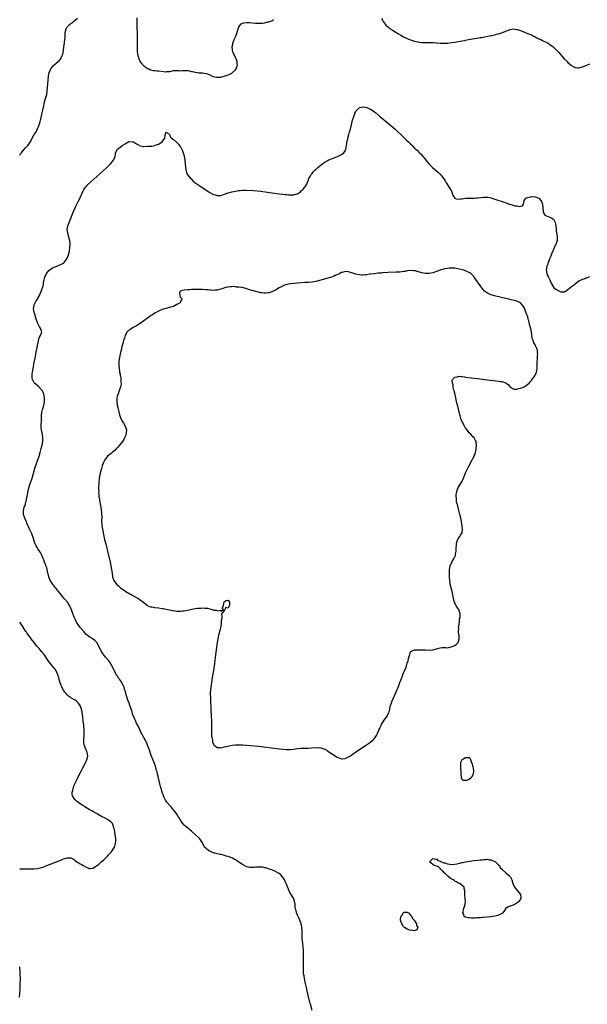
# Model space of a CAD drawing. Units: inches. Extents: x 2628000 to 2631000, y 1494000 to 1497000.
# Drawn here: x 2628463 to 2628774, y 1494541 to 1495080 of the extents above; entities that cross this region are included whole.
import ezdxf

# ---------------------------------------------------------------- set-up
doc = ezdxf.new("R2010")
doc.units = ezdxf.units.IN
doc.header["$MEASUREMENT"] = 0
doc.layers.add('LD26281494_10ft', color=254, linetype='Continuous')

msp = doc.modelspace()

# ---------------------------------------------------------------- linework, layer by layer
at = {"layer": 'LD26281494_10ft'}
for points, elevation in [([(2628463, 1495005.74), (2628463.49, 1495006.51), (2628463.91, 1495007), (2628465, 1495008.37), (2628466.19, 1495009.81), (2628467, 1495010.57), (2628467.2, 1495010.8), (2628467.41, 1495011), (2628468.98, 1495013.02), (2628469.9, 1495015), (2628470.96, 1495017), (2628471.76, 1495018.24), (2628473, 1495020.68), (2628473.14, 1495021), (2628473.65, 1495022.35), (2628473.85, 1495023), (2628474.16, 1495024.16), (2628474.41, 1495025), (2628474.53, 1495025.47), (2628475.33, 1495029), (2628475.63, 1495030.37), (2628475.96, 1495031.96), (2628476.19, 1495033), (2628476.37, 1495033.63), (2628476.66, 1495035), (2628477, 1495036.22), (2628477.81, 1495039), (2628478.1, 1495041), (2628478.16, 1495043), (2628478.34, 1495045), (2628478.57, 1495046.57), (2628478.6, 1495047), (2628478.82, 1495048.82), (2628478.85, 1495049.15), (2628479.22, 1495051), (2628480.11, 1495053), (2628481, 1495054.16), (2628481.41, 1495054.59), (2628481.78, 1495055), (2628483, 1495056.08), (2628484.09, 1495057), (2628484.57, 1495057.43), (2628485.48, 1495058.52), (2628485.76, 1495059), (2628486.29, 1495060.29), (2628486.62, 1495061), (2628486.99, 1495063), (2628487.23, 1495065), (2628487.55, 1495067), (2628487.59, 1495067.59), (2628487.79, 1495069), (2628487.86, 1495070.14), (2628487.82, 1495071), (2628487.83, 1495071.83), (2628487.88, 1495073), (2628488.39, 1495075), (2628489, 1495075.94), (2628489.95, 1495077), (2628490.55, 1495077.45), (2628491, 1495077.84), (2628491.72, 1495078.28), (2628492.51, 1495079), (2628494.68, 1495080.68)], 7990), ([(2628527.13, 1495081), (2628527.02, 1495079), (2628527.02, 1495077), (2628527.11, 1495075.11), (2628527.26, 1495073), (2628527.35, 1495071.35), (2628527.3, 1495070.7), (2628527.32, 1495069), (2628527.29, 1495067.29), (2628527.24, 1495066.76), (2628527.23, 1495065), (2628527.33, 1495063.33), (2628527.32, 1495063), (2628527.33, 1495062.67), (2628527.54, 1495061), (2628527.81, 1495059.81), (2628527.96, 1495059), (2628528.96, 1495056.95), (2628529, 1495056.91), (2628529.79, 1495055.79), (2628531, 1495054.66), (2628532.05, 1495053.95), (2628533, 1495053.26), (2628533.17, 1495053.17), (2628533.61, 1495053), (2628534.56, 1495052.56), (2628536.21, 1495052.21), (2628537, 1495052.11), (2628538.01, 1495052.01), (2628539, 1495051.93), (2628541.64, 1495051.64), (2628543, 1495051.47), (2628543.52, 1495051.52), (2628545, 1495051.64), (2628545.82, 1495051.82), (2628547, 1495052.1), (2628548.1, 1495052.1), (2628549, 1495052.17), (2628550.07, 1495052.07), (2628551, 1495052.02), (2628552.06, 1495052.06), (2628553, 1495052.06), (2628555, 1495052.05), (2628555.86, 1495051.86), (2628557, 1495051.66), (2628557.54, 1495051.54), (2628559, 1495051.16), (2628559.15, 1495051.15), (2628561, 1495050.83), (2628561.18, 1495050.82), (2628563, 1495050.8), (2628565, 1495050.55), (2628565.76, 1495050.24), (2628567, 1495049.67), (2628568.41, 1495049), (2628568.8, 1495048.8), (2628570.45, 1495048.45), (2628571, 1495048.4), (2628573, 1495048.55), (2628574.96, 1495049.04), (2628576.46, 1495049.54), (2628577, 1495049.78), (2628577.92, 1495050.08), (2628579, 1495050.74), (2628579.2, 1495050.8), (2628579.45, 1495051), (2628581, 1495052.53), (2628581.41, 1495053), (2628581.59, 1495053.59), (2628582.09, 1495055), (2628582.05, 1495056.05), (2628581.93, 1495057), (2628581.19, 1495058.81), (2628581.1, 1495059.1), (2628581, 1495059.29), (2628580.48, 1495060.48), (2628580.15, 1495061), (2628579.67, 1495062.33), (2628579.47, 1495063), (2628579.44, 1495063.44), (2628579.27, 1495065), (2628579.56, 1495066.44), (2628579.63, 1495067), (2628579.93, 1495067.93), (2628580.39, 1495069), (2628580.61, 1495069.39), (2628581, 1495070.49), (2628581.23, 1495071), (2628582.03, 1495073), (2628582.23, 1495073.77), (2628583, 1495076), (2628583.55, 1495077), (2628584.27, 1495077.73), (2628585.7, 1495078.3), (2628587, 1495078.43), (2628587.55, 1495078.46), (2628589, 1495078.34), (2628590.17, 1495078.17), (2628591.94, 1495078.06), (2628593, 1495077.96), (2628595, 1495078), (2628595.9, 1495078.1), (2628597, 1495078.28), (2628598.69, 1495078.69), (2628599.21, 1495078.79), (2628599.89, 1495079), (2628601, 1495079.39), (2628601.95, 1495079.95)], 7990), ([(2628661, 1495080.58), (2628661.59, 1495079.59), (2628661.93, 1495079), (2628663, 1495077.48), (2628663.41, 1495077), (2628665, 1495075.58), (2628665.32, 1495075.32), (2628665.75, 1495075), (2628667, 1495074.17), (2628670.19, 1495072.19), (2628671.46, 1495071.46), (2628673, 1495070.63), (2628675, 1495069.7), (2628676.92, 1495068.92), (2628678.39, 1495068.39), (2628679, 1495068.23), (2628679.93, 1495067.93), (2628681, 1495067.74), (2628681.6, 1495067.6), (2628683, 1495067.5), (2628683.44, 1495067.44), (2628685, 1495067.44), (2628685.42, 1495067.42), (2628687, 1495067.48), (2628689.4, 1495067.4), (2628691, 1495067.2), (2628691.21, 1495067.21), (2628693, 1495067.01), (2628695, 1495067), (2628697.13, 1495067.13), (2628699.38, 1495067.38), (2628701, 1495067.63), (2628703, 1495067.96), (2628704.19, 1495068.19), (2628705, 1495068.31), (2628706.63, 1495068.63), (2628707, 1495068.68), (2628708.59, 1495069), (2628713, 1495069.78), (2628714.05, 1495069.95), (2628715, 1495070.13), (2628715.76, 1495070.24), (2628721, 1495071.27), (2628721.36, 1495071.36), (2628723, 1495071.69), (2628723.97, 1495071.97), (2628725, 1495072.2), (2628726.79, 1495072.79), (2628727, 1495072.84), (2628728.55, 1495073.45), (2628729, 1495073.66), (2628729.97, 1495074.03), (2628731, 1495074.44), (2628731.45, 1495074.55), (2628733, 1495074.86), (2628733.14, 1495074.86), (2628735, 1495074.65), (2628735.44, 1495074.56), (2628737, 1495074.01), (2628738.48, 1495073.52), (2628739.64, 1495073), (2628740.54, 1495072.54), (2628741, 1495072.46), (2628741.94, 1495071.94), (2628743, 1495071.57), (2628744.11, 1495071), (2628745, 1495070.52), (2628745.99, 1495070.01), (2628747, 1495069.47), (2628748.07, 1495069), (2628749, 1495068.53), (2628750.08, 1495068.08), (2628751, 1495067.6), (2628751.43, 1495067.43), (2628752.16, 1495067), (2628753, 1495066.41), (2628754.91, 1495065), (2628756.04, 1495064.04), (2628757.99, 1495061.99), (2628759, 1495060.77), (2628759.86, 1495059.86), (2628761, 1495058.46), (2628762.49, 1495057), (2628763, 1495056.43), (2628763.84, 1495055.84), (2628765, 1495054.78), (2628766.19, 1495054.19), (2628767, 1495053.73), (2628768.42, 1495053.58), (2628769, 1495053.54), (2628771, 1495054.06), (2628773.38, 1495055), (2628775, 1495055.76)], 7990), ([(2628623, 1494537.48), (2628622.03, 1494541), (2628621.83, 1494541.83), (2628621.51, 1494543), (2628621.42, 1494543.42), (2628621, 1494544.99), (2628620.29, 1494548.29), (2628619.87, 1494550.13), (2628619.28, 1494553), (2628618.89, 1494555), (2628618.63, 1494556.63), (2628618.49, 1494557), (2628618.37, 1494557.63), (2628618.24, 1494559), (2628618.25, 1494560.25), (2628618.23, 1494561), (2628618.37, 1494565), (2628618.37, 1494567), (2628618.3, 1494569.7), (2628618.23, 1494571), (2628618.13, 1494572.13), (2628618.08, 1494573), (2628617.96, 1494574.04), (2628617.72, 1494575.72), (2628617.58, 1494577), (2628617.51, 1494579), (2628617.53, 1494581), (2628617.41, 1494583), (2628617.34, 1494583.34), (2628616.98, 1494585), (2628616.24, 1494587), (2628615.9, 1494587.9), (2628615.33, 1494589), (2628615, 1494589.81), (2628614.67, 1494590.67), (2628614.49, 1494591), (2628614.27, 1494592.27), (2628613.97, 1494593), (2628613.76, 1494594.24), (2628613.79, 1494595.79), (2628613.45, 1494597.45), (2628612.76, 1494599), (2628612.12, 1494600.12), (2628611.48, 1494601), (2628611, 1494601.8), (2628610.42, 1494603), (2628608.78, 1494607), (2628608.23, 1494608.23), (2628607.85, 1494609), (2628607, 1494610.49), (2628606.59, 1494611), (2628605.83, 1494611.83), (2628605, 1494612.57), (2628604.3, 1494613), (2628603, 1494613.67), (2628601, 1494614.5), (2628599.68, 1494615), (2628597.6, 1494615.6), (2628597, 1494615.7), (2628595.96, 1494615.96), (2628594.11, 1494616.11), (2628593, 1494616.07), (2628591.99, 1494615.99), (2628591, 1494615.86), (2628589, 1494615.8), (2628588.05, 1494616.05), (2628587, 1494616.34), (2628586.56, 1494616.56), (2628585, 1494617.48), (2628583, 1494618.85), (2628581.64, 1494619.64), (2628581, 1494620.11), (2628580.38, 1494620.38), (2628579.37, 1494621), (2628579, 1494621.18), (2628577, 1494621.83), (2628575.9, 1494622.1), (2628575, 1494622.35), (2628574.51, 1494622.51), (2628573, 1494622.9), (2628572.71, 1494623), (2628571, 1494623.38), (2628569.72, 1494623.72), (2628569, 1494623.95), (2628568.19, 1494624.19), (2628567, 1494624.74), (2628566.8, 1494624.8), (2628566.49, 1494625), (2628565, 1494626.19), (2628564.19, 1494627), (2628563.78, 1494627.78), (2628563.18, 1494629), (2628563, 1494629.42), (2628561.91, 1494631), (2628561.52, 1494631.52), (2628561, 1494632.08), (2628559, 1494633.96), (2628557.36, 1494635.36), (2628557, 1494635.7), (2628556.26, 1494636.26), (2628555, 1494637.31), (2628553.02, 1494639.02), (2628552.07, 1494640.07), (2628551.47, 1494641), (2628551, 1494641.67), (2628550.25, 1494643), (2628549.77, 1494643.77), (2628549.05, 1494645), (2628547.61, 1494647), (2628547.29, 1494647.29), (2628547, 1494647.67), (2628546.36, 1494648.36), (2628545.87, 1494649), (2628545, 1494649.94), (2628543.59, 1494651.59), (2628542.79, 1494652.79), (2628542.12, 1494654.12), (2628541.72, 1494655), (2628541.54, 1494655.54), (2628540.96, 1494657.04), (2628540.36, 1494659), (2628540.11, 1494660.11), (2628539.82, 1494661), (2628539.47, 1494662.53), (2628538.95, 1494665), (2628538.47, 1494667), (2628538.17, 1494668.17), (2628537.94, 1494669), (2628537.26, 1494671.26), (2628536.73, 1494672.73), (2628535, 1494677.23), (2628534.03, 1494680.03), (2628533, 1494682.87), (2628532.4, 1494684.4), (2628532.09, 1494685), (2628531, 1494686.97), (2628530.23, 1494688.23), (2628529.56, 1494689.56), (2628527.96, 1494693), (2628527, 1494694.83), (2628526.33, 1494696.33), (2628526, 1494697), (2628525.15, 1494699), (2628525, 1494699.42), (2628524.28, 1494701.72), (2628523.9, 1494703), (2628523.66, 1494703.66), (2628523.15, 1494705), (2628523, 1494705.36), (2628522.41, 1494707), (2628522.01, 1494708.01), (2628521.14, 1494711), (2628520.7, 1494712.7), (2628520.61, 1494713), (2628520.37, 1494713.63), (2628519.94, 1494715), (2628519.68, 1494715.68), (2628518.97, 1494716.97), (2628518.17, 1494718.17), (2628517.6, 1494719), (2628517.34, 1494719.34), (2628516.52, 1494720.52), (2628516.23, 1494721), (2628515.11, 1494723), (2628514.16, 1494725), (2628513.05, 1494727.05), (2628512.25, 1494728.25), (2628511.7, 1494729), (2628510.03, 1494731), (2628509.53, 1494731.53), (2628508.66, 1494732.66), (2628508.44, 1494733), (2628507.63, 1494734.37), (2628507.14, 1494735.14), (2628506.49, 1494736.49), (2628506.29, 1494737), (2628505.16, 1494739), (2628505.1, 1494739.1), (2628504.1, 1494740.1), (2628502.85, 1494741), (2628501.69, 1494741.69), (2628501, 1494742.13), (2628499.94, 1494743), (2628499.45, 1494743.45), (2628498.47, 1494744.47), (2628498.02, 1494745), (2628496.32, 1494747), (2628495.74, 1494747.74), (2628494.92, 1494748.92), (2628494.16, 1494750.16), (2628493.5, 1494751.5), (2628492.89, 1494752.89), (2628491.75, 1494755.75), (2628491.27, 1494757), (2628491, 1494757.65), (2628490.36, 1494759), (2628489.87, 1494759.87), (2628489.15, 1494761), (2628487.53, 1494763), (2628486.32, 1494764.32), (2628485.82, 1494765), (2628485.43, 1494765.43), (2628484.2, 1494767), (2628483.66, 1494767.66), (2628483, 1494768.55), (2628482.79, 1494768.79), (2628482.66, 1494769), (2628481, 1494771.12), (2628480.2, 1494772.2), (2628479.76, 1494773), (2628478.87, 1494775), (2628478.54, 1494776.54), (2628478.39, 1494777), (2628478.17, 1494777.83), (2628478.02, 1494779), (2628477.84, 1494779.84), (2628477.4, 1494781), (2628477.31, 1494781.31), (2628477, 1494782.11), (2628476.63, 1494783), (2628476.21, 1494784.21), (2628475.87, 1494785), (2628475, 1494787.11), (2628474.32, 1494788.32), (2628473.83, 1494789), (2628473, 1494790.28), (2628472.49, 1494791), (2628471.94, 1494791.94), (2628471.47, 1494793), (2628471, 1494794.5), (2628470.44, 1494796.44), (2628469.92, 1494797.92), (2628469.43, 1494799), (2628469.31, 1494799.31), (2628469, 1494799.98), (2628468.65, 1494800.65), (2628468.46, 1494801), (2628467.98, 1494802.02), (2628467.53, 1494803), (2628467, 1494804.28), (2628466.66, 1494805), (2628465.8, 1494807), (2628465.59, 1494807.59), (2628465.15, 1494809), (2628465.03, 1494811.03), (2628465.5, 1494813), (2628465.93, 1494814.07), (2628466.14, 1494815), (2628466.5, 1494816.5), (2628466.66, 1494817), (2628466.72, 1494817.28), (2628467.06, 1494818.94), (2628467.81, 1494823), (2628468.34, 1494825), (2628468.53, 1494825.47), (2628469.78, 1494829), (2628470.38, 1494831), (2628470.92, 1494833), (2628471.51, 1494835), (2628472.18, 1494837), (2628472.92, 1494839), (2628473.6, 1494841), (2628474.16, 1494843), (2628474.74, 1494845.26), (2628475.22, 1494847), (2628475.64, 1494849), (2628475.72, 1494850.28), (2628475.74, 1494851), (2628475.45, 1494853), (2628475.02, 1494855), (2628474.84, 1494856.84), (2628474.81, 1494857), (2628474.81, 1494857.19), (2628475.02, 1494861), (2628475.01, 1494863.01), (2628475.17, 1494865), (2628475.54, 1494866.46), (2628475.66, 1494867), (2628476.22, 1494869), (2628476.33, 1494869.67), (2628476.53, 1494871), (2628476.54, 1494873), (2628476.24, 1494875), (2628475.88, 1494875.88), (2628475.33, 1494877), (2628475, 1494877.4), (2628473.49, 1494879), (2628472.13, 1494880.13), (2628471.13, 1494881), (2628471, 1494881.17), (2628469.95, 1494883), (2628469.81, 1494883.81), (2628469.79, 1494885), (2628469.86, 1494885.86), (2628470.02, 1494887), (2628470.37, 1494889), (2628471, 1494892.24), (2628471.43, 1494894.57), (2628471.65, 1494895.65), (2628471.9, 1494897), (2628472.04, 1494897.96), (2628472.58, 1494900.58), (2628472.68, 1494901.32), (2628473, 1494902.65), (2628473.07, 1494903), (2628473.57, 1494905), (2628473.92, 1494906.08), (2628474.47, 1494907), (2628475, 1494908.54), (2628475.13, 1494909), (2628475, 1494909.4), (2628474.43, 1494911), (2628473.79, 1494911.79), (2628473, 1494913.63), (2628472.37, 1494915), (2628472.03, 1494916.03), (2628471.21, 1494918.79), (2628471.17, 1494919), (2628471.17, 1494919.17), (2628470.79, 1494920.79), (2628470.71, 1494921), (2628470.63, 1494921.37), (2628470.71, 1494923), (2628471, 1494923.86), (2628471.44, 1494925), (2628471.94, 1494926.06), (2628472.67, 1494927), (2628473, 1494927.47), (2628473.82, 1494929), (2628475, 1494931.63), (2628475.84, 1494934.16), (2628475.97, 1494935), (2628476.11, 1494936.11), (2628476.31, 1494937), (2628476.42, 1494937.58), (2628476.75, 1494939), (2628477.59, 1494941), (2628479.16, 1494942.84), (2628479.44, 1494943), (2628481, 1494944.09), (2628482.84, 1494944.84), (2628483, 1494944.92), (2628483.28, 1494945), (2628485, 1494945.7), (2628485.97, 1494946.03), (2628487, 1494946.71), (2628487.19, 1494946.81), (2628487.38, 1494947), (2628488.77, 1494949), (2628489.66, 1494951), (2628489.96, 1494951.96), (2628490.23, 1494953), (2628490.3, 1494953.7), (2628490.5, 1494955), (2628490.54, 1494957), (2628490.39, 1494959), (2628490.16, 1494960.16), (2628489.97, 1494961), (2628489.38, 1494963), (2628489.07, 1494965), (2628489.33, 1494967), (2628490.02, 1494969), (2628492.49, 1494975), (2628493.83, 1494978.17), (2628494.23, 1494979), (2628495, 1494980.47), (2628495.9, 1494982.1), (2628496.35, 1494983), (2628497.68, 1494986.32), (2628498.07, 1494987), (2628499, 1494988.28), (2628499.67, 1494989), (2628500.34, 1494989.66), (2628508.49, 1494997), (2628510.65, 1494999), (2628512.67, 1495001), (2628513.71, 1495002.29), (2628514.33, 1495003), (2628515.17, 1495005), (2628515.43, 1495006.57), (2628515.47, 1495007), (2628516.52, 1495009), (2628517.92, 1495010.08), (2628519.09, 1495011), (2628521, 1495012.24), (2628522.44, 1495013), (2628522.83, 1495013.17), (2628523, 1495013.21), (2628525, 1495013.15), (2628525.34, 1495013), (2628526.32, 1495012.32), (2628527, 1495012), (2628527.57, 1495011.57), (2628529, 1495010.92), (2628530.59, 1495010.59), (2628531, 1495010.58), (2628533, 1495010.63), (2628533.37, 1495010.62), (2628535, 1495010.78), (2628535.23, 1495010.77), (2628537, 1495011.1), (2628537.21, 1495011.21), (2628539, 1495011.85), (2628540.98, 1495013.02), (2628541, 1495013.06), (2628542.5, 1495015), (2628542.6, 1495016.6), (2628542.66, 1495017), (2628542.75, 1495017.26), (2628543, 1495018.31), (2628544.54, 1495017.46), (2628545, 1495017.16), (2628545.54, 1495015.54), (2628546.15, 1495015), (2628547, 1495014.44), (2628548.59, 1495013), (2628548.81, 1495012.81), (2628549.81, 1495011.81), (2628550.72, 1495010.72), (2628551, 1495010.27), (2628552.16, 1495008.16), (2628553, 1495005.38), (2628553.08, 1495005), (2628553.34, 1495003.34), (2628553.4, 1495002.6), (2628553.56, 1495001), (2628553.72, 1494999), (2628553.9, 1494998.1), (2628554.05, 1494997), (2628554.27, 1494996.27), (2628554.89, 1494995), (2628555, 1494994.85), (2628556.5, 1494993), (2628556.74, 1494992.74), (2628557.74, 1494991.74), (2628558.82, 1494990.82), (2628561, 1494989.26), (2628565, 1494986.67), (2628567, 1494985.4), (2628569, 1494984.31), (2628570.01, 1494984.01), (2628571, 1494983.7), (2628573, 1494983.78), (2628575, 1494984.36), (2628577, 1494985.07), (2628578.49, 1494985.51), (2628579, 1494985.68), (2628581, 1494986.11), (2628583, 1494986.4), (2628583.56, 1494986.44), (2628585, 1494986.53), (2628587, 1494986.55), (2628591, 1494986.42), (2628593, 1494986.3), (2628595, 1494986.11), (2628596.03, 1494985.97), (2628605, 1494984.69), (2628607, 1494984.41), (2628608.26, 1494984.26), (2628609, 1494984.16), (2628610.11, 1494984.11), (2628611, 1494983.99), (2628612.12, 1494984.12), (2628613, 1494984.07), (2628614.63, 1494984.63), (2628615, 1494984.68), (2628615.57, 1494985), (2628616.39, 1494985.61), (2628617, 1494986.21), (2628617.89, 1494987), (2628619, 1494988.24), (2628619.54, 1494989), (2628620.08, 1494989.92), (2628620.48, 1494991), (2628621, 1494992.22), (2628621.25, 1494993), (2628621.91, 1494994.09), (2628622.38, 1494995), (2628623, 1494995.65), (2628623.98, 1494997), (2628624.51, 1494997.49), (2628625, 1494997.91), (2628625.52, 1494998.48), (2628626.05, 1494999), (2628628.83, 1495001.17), (2628630.02, 1495001.98), (2628631.28, 1495002.72), (2628631.86, 1495003), (2628633, 1495003.6), (2628635, 1495004.4), (2628636.87, 1495005), (2628639, 1495006.14), (2628639.54, 1495006.46), (2628640.38, 1495007), (2628641, 1495008.08), (2628641.48, 1495009), (2628641.8, 1495011), (2628641.91, 1495011.91), (2628642.09, 1495013), (2628642.28, 1495013.72), (2628642.5, 1495015), (2628643.03, 1495017), (2628643.53, 1495018.47), (2628643.94, 1495019.94), (2628644.44, 1495021.56), (2628645.17, 1495025), (2628645.57, 1495026.43), (2628645.74, 1495027), (2628646.54, 1495029), (2628647, 1495029.8), (2628647.52, 1495030.48), (2628647.98, 1495031), (2628649, 1495031.84), (2628650.04, 1495032.04), (2628651, 1495032.26), (2628652.03, 1495032.03), (2628653, 1495031.78), (2628653.59, 1495031.59), (2628654.95, 1495030.95), (2628657, 1495029.67), (2628657.94, 1495029), (2628659.5, 1495027.5), (2628660.07, 1495027), (2628661, 1495026.13), (2628662.74, 1495024.74), (2628663.88, 1495023.88), (2628665, 1495022.97), (2628668.24, 1495020.24), (2628669, 1495019.5), (2628669.27, 1495019.27), (2628669.56, 1495019), (2628671.62, 1495017), (2628672.36, 1495016.36), (2628673, 1495015.62), (2628673.33, 1495015.33), (2628673.61, 1495015), (2628675, 1495013.66), (2628675.65, 1495013), (2628676.38, 1495012.38), (2628677, 1495011.68), (2628677.37, 1495011.37), (2628677.66, 1495011), (2628679, 1495009.66), (2628679.62, 1495009), (2628680.43, 1495008.43), (2628681.45, 1495007.45), (2628681.79, 1495007), (2628683, 1495005.92), (2628683.65, 1495005), (2628684.34, 1495004.34), (2628685.23, 1495003), (2628686.1, 1495001.9), (2628686.84, 1495001), (2628687, 1495000.84), (2628687.98, 1494999.98), (2628688.84, 1494999), (2628691, 1494997.23), (2628691.26, 1494997), (2628692.21, 1494996.21), (2628693, 1494995.38), (2628693.2, 1494995.2), (2628693.38, 1494995), (2628694.88, 1494993), (2628695, 1494992.79), (2628695.73, 1494991.73), (2628696.14, 1494991), (2628697.43, 1494989), (2628698.08, 1494988.08), (2628698.76, 1494987), (2628699, 1494986.53), (2628699.64, 1494985), (2628699.95, 1494983.95), (2628700.53, 1494983), (2628701, 1494982.29), (2628701.8, 1494981.8), (2628703, 1494981.6), (2628704.22, 1494981.78), (2628705, 1494981.93), (2628706, 1494982), (2628707, 1494982.28), (2628707.74, 1494982.26), (2628709, 1494982.32), (2628710.31, 1494982.31), (2628711, 1494982.28), (2628711.72, 1494982.28), (2628713, 1494982.33), (2628713.62, 1494982.38), (2628717, 1494982.85), (2628718.8, 1494982.8), (2628719, 1494982.81), (2628719.22, 1494982.78), (2628721, 1494982.4), (2628721.86, 1494982.14), (2628723, 1494981.77), (2628725.13, 1494981), (2628726.51, 1494980.51), (2628727, 1494980.33), (2628728.03, 1494980.03), (2628729, 1494979.63), (2628729.54, 1494979.54), (2628730.81, 1494979), (2628731.1, 1494978.9), (2628733, 1494978.39), (2628733.92, 1494978.08), (2628735, 1494977.96), (2628736.35, 1494977.65), (2628737, 1494977.85), (2628738.05, 1494977.95), (2628738.72, 1494979), (2628739, 1494980.43), (2628739.09, 1494981), (2628739.85, 1494982.15), (2628741, 1494982.66), (2628742.44, 1494983), (2628743, 1494983.06), (2628745, 1494983.01), (2628747, 1494982.23), (2628748.11, 1494981), (2628748.42, 1494980.42), (2628748.98, 1494979), (2628749.25, 1494977), (2628749.34, 1494975.34), (2628749.39, 1494975), (2628749.79, 1494973.79), (2628750.37, 1494973), (2628750.69, 1494972.69), (2628752.11, 1494972.11), (2628753, 1494971.82), (2628753.65, 1494971.65), (2628754.77, 1494971), (2628755, 1494970.83), (2628756.05, 1494969), (2628756.21, 1494968.21), (2628756.55, 1494965.45), (2628756.53, 1494964.53), (2628757.01, 1494961), (2628757.01, 1494959), (2628756.53, 1494957.47), (2628756.43, 1494957), (2628755.43, 1494955), (2628755.3, 1494954.7), (2628755, 1494954.18), (2628754.67, 1494953.33), (2628754.18, 1494952.18), (2628753.74, 1494951), (2628753.55, 1494950.45), (2628753, 1494949.32), (2628752.93, 1494949.07), (2628752.82, 1494948.82), (2628752.19, 1494947), (2628751.95, 1494946.05), (2628751.46, 1494945), (2628751.05, 1494943.05), (2628751.42, 1494941), (2628751.84, 1494939.84), (2628752.42, 1494939), (2628753, 1494937.59), (2628753.3, 1494937), (2628753.72, 1494935.72), (2628755, 1494933.56), (2628755.47, 1494933), (2628756.36, 1494932.36), (2628757, 1494931.98), (2628757.7, 1494931.7), (2628759, 1494931.04), (2628761, 1494930.95), (2628761.11, 1494931), (2628763, 1494932.19), (2628763.88, 1494933), (2628764.49, 1494933.51), (2628765, 1494933.8), (2628766.49, 1494935), (2628767, 1494935.37), (2628769, 1494936.91), (2628769.16, 1494937), (2628771, 1494937.89), (2628771.86, 1494938.14), (2628773, 1494938.58), (2628773.31, 1494938.69), (2628775, 1494939.35)], 8000), ([(2628463, 1494615.2), (2628465.19, 1494615.2), (2628467, 1494615.11), (2628469, 1494615.05), (2628471, 1494615.08), (2628473, 1494615.32), (2628473.45, 1494615.45), (2628475, 1494615.81), (2628476.29, 1494616.29), (2628477, 1494616.53), (2628485, 1494619.75), (2628486.23, 1494620.23), (2628487, 1494620.51), (2628489, 1494621.11), (2628490.86, 1494621.14), (2628491, 1494621.17), (2628491.39, 1494621), (2628492.46, 1494620.46), (2628493, 1494620.04), (2628493.56, 1494619.56), (2628494.28, 1494619), (2628495, 1494618.5), (2628496.14, 1494617.86), (2628497, 1494617.4), (2628497.81, 1494617), (2628498.57, 1494616.57), (2628499, 1494616.15), (2628499.9, 1494615.9), (2628501, 1494615.23), (2628501.35, 1494615.35), (2628503, 1494615.51), (2628504.48, 1494616.48), (2628505, 1494616.73), (2628506.28, 1494617.72), (2628507, 1494618.31), (2628507.52, 1494619), (2628509, 1494619.97), (2628509.88, 1494621), (2628511, 1494622), (2628511.47, 1494622.53), (2628511.86, 1494623), (2628513, 1494624.24), (2628513.6, 1494625), (2628514.19, 1494625.81), (2628514.82, 1494627), (2628515, 1494627.49), (2628515.45, 1494629), (2628515.62, 1494630.38), (2628515.63, 1494631), (2628515.54, 1494631.54), (2628515.44, 1494633), (2628515.08, 1494635), (2628514.8, 1494636.8), (2628514.75, 1494637), (2628514.59, 1494637.41), (2628514.21, 1494639), (2628513.85, 1494639.85), (2628512.88, 1494640.88), (2628511, 1494642.1), (2628509.34, 1494643), (2628507.85, 1494643.85), (2628505.67, 1494645), (2628505, 1494645.4), (2628503, 1494646.52), (2628502.11, 1494647), (2628501.44, 1494647.44), (2628501, 1494647.68), (2628500.18, 1494648.18), (2628498.69, 1494649), (2628497, 1494650.13), (2628495.57, 1494651), (2628495.28, 1494651.28), (2628494.18, 1494652.19), (2628493.15, 1494653), (2628491.89, 1494655), (2628491.75, 1494655.75), (2628491.75, 1494657), (2628492.09, 1494657.91), (2628492.21, 1494659), (2628492.85, 1494660.85), (2628494.56, 1494664.56), (2628495, 1494665.43), (2628495.56, 1494666.44), (2628495.79, 1494667), (2628496.59, 1494668.59), (2628497, 1494669.37), (2628497.58, 1494670.42), (2628497.86, 1494671), (2628498.88, 1494673), (2628499.53, 1494674.47), (2628499.77, 1494675), (2628500.04, 1494676.04), (2628500.23, 1494677), (2628500.04, 1494677.96), (2628499.93, 1494679), (2628499.65, 1494679.65), (2628499, 1494681), (2628498.24, 1494683), (2628498.1, 1494684.1), (2628498.05, 1494685), (2628498.14, 1494685.86), (2628498.27, 1494688.27), (2628498.34, 1494689), (2628498.34, 1494689.66), (2628498.3, 1494691), (2628498.13, 1494693), (2628498.03, 1494693.97), (2628497.81, 1494695.81), (2628497.52, 1494698.48), (2628497.44, 1494699), (2628497.36, 1494699.36), (2628497.15, 1494701), (2628496.69, 1494703), (2628496.21, 1494704.21), (2628495.81, 1494705), (2628495, 1494706.01), (2628493.88, 1494707), (2628493.36, 1494707.36), (2628491, 1494708.72), (2628490.83, 1494708.83), (2628489.67, 1494709.67), (2628489, 1494710.27), (2628488.35, 1494711), (2628487.74, 1494711.74), (2628486.89, 1494713), (2628485.89, 1494715), (2628485.65, 1494715.65), (2628485.21, 1494717), (2628484.67, 1494719), (2628484.28, 1494720.28), (2628484.02, 1494721), (2628483.08, 1494723.08), (2628482.33, 1494724.33), (2628481.84, 1494725), (2628481, 1494726.11), (2628479.72, 1494727.72), (2628478.86, 1494728.86), (2628476.38, 1494732.38), (2628475, 1494734.11), (2628474.21, 1494735), (2628473.66, 1494735.66), (2628472.48, 1494737), (2628470.88, 1494739), (2628470.09, 1494740.09), (2628469.38, 1494741), (2628469.23, 1494741.23), (2628467.86, 1494743), (2628467.53, 1494743.53), (2628467, 1494744.23), (2628466.69, 1494744.69), (2628466.44, 1494745), (2628465.44, 1494746.56), (2628464.38, 1494748.38), (2628463.82, 1494749), (2628463, 1494750.05)], 7990), ([(2628462.91, 1494544.91), (2628463.15, 1494546.85), (2628463.3, 1494549), (2628463.35, 1494550.65), (2628463.34, 1494551.34), (2628463.37, 1494555.37), (2628463.34, 1494557), (2628463.24, 1494558.76), (2628463.25, 1494559.25), (2628463.06, 1494561), (2628463, 1494561.45)], 7990)]:
    msp.add_lwpolyline(points, dxfattribs=dict(at, elevation=elevation))
at = {"layer": 'LD26281494_10ft', "elevation": 8010}
for points in [[(2628651.71, 1494682.29), (2628652.78, 1494683), (2628655, 1494684.54), (2628656.34, 1494685.66), (2628657, 1494686.27), (2628657.5, 1494687), (2628658.16, 1494688.16), (2628658.78, 1494689.22), (2628659, 1494689.67), (2628659.54, 1494691), (2628659.99, 1494691.99), (2628660.6, 1494693.4), (2628661, 1494694.14), (2628661.52, 1494695), (2628662.85, 1494697), (2628663, 1494697.22), (2628663.78, 1494698.22), (2628664.25, 1494699), (2628665, 1494700.68), (2628665.12, 1494701), (2628665.52, 1494702.48), (2628665.57, 1494703), (2628665.71, 1494703.71), (2628666.07, 1494705), (2628666.36, 1494705.64), (2628666.81, 1494707), (2628667.73, 1494709), (2628668.15, 1494709.85), (2628669, 1494712.08), (2628669.44, 1494713), (2628669.92, 1494714.08), (2628670.27, 1494715), (2628671, 1494717.07), (2628671.59, 1494718.41), (2628672.21, 1494720.21), (2628672.65, 1494721.35), (2628673, 1494722.42), (2628673.21, 1494722.79), (2628673.47, 1494723.47), (2628674.42, 1494725.58), (2628674.83, 1494727), (2628675, 1494727.71), (2628675.5, 1494729), (2628675.79, 1494730.21), (2628676.49, 1494732.49), (2628676.6, 1494733.4), (2628677, 1494734.01), (2628679, 1494735.01), (2628681.08, 1494735.08), (2628683.06, 1494735.06), (2628685.03, 1494735.03), (2628687, 1494734.86), (2628689, 1494735.05), (2628691, 1494735.56), (2628691.8, 1494735.8), (2628693, 1494736.05), (2628694.19, 1494736.19), (2628695, 1494736.18), (2628696.19, 1494736.19), (2628697, 1494736.16), (2628698.43, 1494736.43), (2628699, 1494736.55), (2628701, 1494737.41), (2628701.96, 1494738.04), (2628703, 1494739.03), (2628703.53, 1494741), (2628703.52, 1494742.48), (2628703.38, 1494743), (2628703.28, 1494743.28), (2628703.16, 1494745), (2628703.21, 1494746.79), (2628703.17, 1494747.17), (2628703.39, 1494749), (2628703.68, 1494750.32), (2628703.67, 1494751), (2628703.7, 1494751.7), (2628703.96, 1494753), (2628703.98, 1494754.02), (2628703.94, 1494755), (2628703.73, 1494755.73), (2628703.27, 1494757), (2628703, 1494757.46), (2628702.31, 1494758.31), (2628701.91, 1494759), (2628701.55, 1494759.55), (2628700.94, 1494760.94), (2628700.4, 1494763), (2628700.16, 1494764.16), (2628700, 1494765), (2628699.56, 1494767), (2628698.59, 1494771), (2628698.27, 1494773), (2628698.17, 1494775), (2628698.17, 1494776.17), (2628698.15, 1494777), (2628698.21, 1494779), (2628698.61, 1494781), (2628699.5, 1494783), (2628700.78, 1494785.22), (2628701.38, 1494786.62), (2628701.46, 1494787), (2628701.5, 1494787.5), (2628701.78, 1494789), (2628701.8, 1494789.8), (2628701.88, 1494791), (2628702.02, 1494792.02), (2628702.06, 1494793), (2628702.12, 1494793.88), (2628702.58, 1494795), (2628703, 1494795.97), (2628703.83, 1494797), (2628704.18, 1494797.82), (2628705.08, 1494799), (2628705.25, 1494801), (2628705.04, 1494802.96), (2628704.73, 1494805), (2628704.32, 1494807), (2628703.88, 1494809), (2628703.52, 1494810.48), (2628703.33, 1494811.33), (2628702.46, 1494814.46), (2628702.35, 1494815), (2628702.06, 1494816.06), (2628701.95, 1494817), (2628701.92, 1494818.08), (2628701.78, 1494819), (2628701.82, 1494819.82), (2628701.95, 1494821), (2628702.58, 1494823), (2628703, 1494823.8), (2628704.18, 1494825.82), (2628704.84, 1494827), (2628705.75, 1494829), (2628706.11, 1494829.89), (2628707, 1494831.93), (2628707.5, 1494833), (2628708, 1494834), (2628709, 1494835.95), (2628710.66, 1494839), (2628711, 1494839.67), (2628711.64, 1494841), (2628712.03, 1494841.97), (2628712.35, 1494843), (2628712.68, 1494844.68), (2628712.76, 1494845), (2628712.95, 1494847), (2628712.71, 1494848.71), (2628712.7, 1494849), (2628712.4, 1494849.6), (2628711.63, 1494851), (2628711, 1494851.54), (2628710.3, 1494852.3), (2628709.84, 1494853), (2628709, 1494853.79), (2628708, 1494855), (2628707.58, 1494855.58), (2628706.76, 1494856.76), (2628706.12, 1494857.88), (2628705.53, 1494859), (2628705.39, 1494859.39), (2628705, 1494860.22), (2628704.76, 1494860.76), (2628704.63, 1494861), (2628704.45, 1494861.55), (2628704.02, 1494863), (2628703.53, 1494865), (2628703.11, 1494866.89), (2628702.6, 1494869), (2628702.25, 1494870.25), (2628702.09, 1494871), (2628701.85, 1494871.85), (2628701.6, 1494873), (2628701, 1494875.5), (2628700.69, 1494876.69), (2628700.43, 1494877.57), (2628700.14, 1494879), (2628700.11, 1494880.11), (2628699.78, 1494881), (2628699.57, 1494882.43), (2628699.83, 1494883), (2628701, 1494884.28), (2628702.51, 1494884.51), (2628703, 1494884.73), (2628704.58, 1494884.58), (2628705, 1494884.6), (2628706.4, 1494884.4), (2628707, 1494884.34), (2628709.94, 1494883.94), (2628713.49, 1494883.49), (2628717.54, 1494883), (2628725, 1494882.12), (2628726.07, 1494881.93), (2628727, 1494881.8), (2628728.85, 1494881.15), (2628729, 1494881.11), (2628729.18, 1494881), (2628730.21, 1494880.21), (2628731, 1494879.34), (2628731.18, 1494879.18), (2628731.42, 1494879), (2628733, 1494877.95), (2628733.77, 1494877.77), (2628735, 1494877.75), (2628735.98, 1494878.02), (2628737, 1494878.15), (2628737.55, 1494878.45), (2628739, 1494879.03), (2628741, 1494880.38), (2628741.67, 1494881), (2628742.34, 1494881.66), (2628743, 1494882.35), (2628743.28, 1494882.72), (2628744.87, 1494885), (2628745, 1494885.27), (2628745.74, 1494887), (2628745.9, 1494887.9), (2628746.08, 1494889), (2628746.11, 1494889.89), (2628746.09, 1494891), (2628746.05, 1494892.05), (2628746.12, 1494893), (2628746.24, 1494893.76), (2628746.29, 1494895), (2628746.37, 1494896.37), (2628746.45, 1494897), (2628746.39, 1494897.61), (2628746.23, 1494899), (2628745.92, 1494899.92), (2628745.48, 1494901), (2628745, 1494901.99), (2628744.4, 1494903), (2628744.04, 1494904.04), (2628743.58, 1494905), (2628743.21, 1494906.79), (2628743.19, 1494907.19), (2628742.95, 1494909), (2628742.62, 1494910.62), (2628742.03, 1494913), (2628741.82, 1494914.18), (2628741.6, 1494915), (2628741.4, 1494915.4), (2628741.12, 1494917), (2628741.07, 1494917.07), (2628741, 1494917.32), (2628740.39, 1494919), (2628739.85, 1494919.85), (2628739.57, 1494921), (2628739, 1494922.42), (2628738.62, 1494923), (2628737.84, 1494923.84), (2628737, 1494925.02), (2628735, 1494925.84), (2628730.47, 1494927), (2628722.8, 1494928.8), (2628721, 1494929.3), (2628720.43, 1494929.57), (2628719, 1494930.15), (2628717.82, 1494931), (2628717.37, 1494931.37), (2628716.44, 1494932.44), (2628715, 1494934.4), (2628711.75, 1494939), (2628711.42, 1494939.42), (2628710.48, 1494940.48), (2628709.92, 1494941), (2628709.37, 1494941.37), (2628709, 1494941.54), (2628708.08, 1494941.92), (2628707, 1494942.45), (2628705.42, 1494943), (2628703.44, 1494943.44), (2628701.75, 1494943.75), (2628701, 1494943.85), (2628699.94, 1494943.94), (2628699, 1494943.99), (2628697.92, 1494943.92), (2628697, 1494943.82), (2628695.51, 1494943.51), (2628695, 1494943.38), (2628693.67, 1494943), (2628691, 1494942.02), (2628689, 1494941.44), (2628687, 1494941.07), (2628685, 1494940.98), (2628683, 1494941.28), (2628682.49, 1494941.51), (2628681, 1494941.93), (2628679.56, 1494942.44), (2628679, 1494942.54), (2628678.52, 1494942.52), (2628677, 1494942.65), (2628675, 1494942.37), (2628673.84, 1494942.16), (2628673, 1494942.03), (2628671, 1494941.81), (2628669, 1494941.69), (2628664.5, 1494941.5), (2628661.28, 1494941.28), (2628660.74, 1494941.26), (2628658.89, 1494941.11), (2628657, 1494940.9), (2628655, 1494940.63), (2628654.55, 1494940.55), (2628653, 1494940.33), (2628652.23, 1494940.23), (2628651, 1494940.11), (2628650.13, 1494940.13), (2628649, 1494940.21), (2628647, 1494940.72), (2628645.25, 1494941.25), (2628643, 1494941.83), (2628641, 1494942.06), (2628640.22, 1494941.78), (2628639, 1494941.52), (2628638.08, 1494941), (2628637, 1494940.48), (2628636.06, 1494940.06), (2628635, 1494939.53), (2628633.13, 1494938.87), (2628631.59, 1494938.41), (2628627, 1494937.12), (2628625, 1494936.6), (2628623, 1494936.25), (2628621, 1494936.1), (2628619, 1494936), (2628617, 1494935.87), (2628613, 1494935.54), (2628611, 1494935.3), (2628609.09, 1494934.91), (2628607.61, 1494934.39), (2628607, 1494934.11), (2628605, 1494933.07), (2628603, 1494931.94), (2628601.03, 1494930.97), (2628599.5, 1494930.5), (2628599, 1494930.42), (2628597.73, 1494930.27), (2628597, 1494930.26), (2628595.64, 1494930.36), (2628595, 1494930.44), (2628593, 1494930.89), (2628591, 1494931.47), (2628589.76, 1494931.76), (2628589, 1494932.06), (2628588.19, 1494932.19), (2628587, 1494932.7), (2628586.72, 1494932.72), (2628585.99, 1494933), (2628585, 1494933.25), (2628584.64, 1494933.36), (2628583, 1494933.59), (2628581.59, 1494933.59), (2628581, 1494933.76), (2628580.15, 1494933.85), (2628579, 1494933.72), (2628578.27, 1494933.73), (2628577, 1494933.51), (2628576.52, 1494933.48), (2628575, 1494933.1), (2628574.66, 1494933), (2628573, 1494932.48), (2628572.32, 1494932.32), (2628571, 1494931.96), (2628569.88, 1494931.88), (2628569, 1494931.73), (2628567.86, 1494931.86), (2628567, 1494931.86), (2628566.01, 1494932.01), (2628565, 1494932.13), (2628563, 1494932.27), (2628562.25, 1494932.25), (2628561, 1494932.27), (2628560.24, 1494932.24), (2628559, 1494932.23), (2628558.18, 1494932.18), (2628557, 1494932.18), (2628556.11, 1494932.11), (2628555, 1494932.08), (2628553, 1494931.9), (2628551.53, 1494931.53), (2628551, 1494931.35), (2628550.58, 1494931), (2628550.5, 1494930.5), (2628550.57, 1494929), (2628550.69, 1494928.69), (2628551, 1494928.03), (2628551.55, 1494927.55), (2628551.81, 1494927), (2628551.46, 1494926.54), (2628551, 1494925.68), (2628550.74, 1494925), (2628549, 1494923.96), (2628547.22, 1494923), (2628545.51, 1494922.49), (2628545, 1494922.39), (2628543, 1494921.87), (2628541, 1494921.22), (2628539, 1494920.35), (2628537, 1494919.22), (2628535.67, 1494918.33), (2628535, 1494917.93), (2628533, 1494916.53), (2628531, 1494915.1), (2628529.74, 1494914.26), (2628529, 1494913.69), (2628528.55, 1494913.45), (2628527, 1494912.38), (2628525.54, 1494911.54), (2628525, 1494911.25), (2628524.46, 1494911), (2628523.55, 1494910.45), (2628523, 1494909.99), (2628522.43, 1494909.57), (2628521.85, 1494909), (2628520.71, 1494907), (2628520.35, 1494905.64), (2628520.07, 1494905), (2628519.63, 1494903.63), (2628519.38, 1494902.62), (2628518.89, 1494901), (2628518.48, 1494899), (2628518.21, 1494897.79), (2628518.07, 1494897), (2628517.56, 1494895), (2628517.23, 1494893), (2628517.28, 1494891.28), (2628517.28, 1494890.72), (2628517.47, 1494889), (2628517.65, 1494887.65), (2628517.68, 1494887), (2628517.95, 1494885.95), (2628518.03, 1494885), (2628518.29, 1494884.29), (2628518.38, 1494883), (2628518.33, 1494881.67), (2628518.46, 1494881), (2628518.47, 1494880.47), (2628518.17, 1494879), (2628517.87, 1494877.87), (2628517, 1494875.63), (2628516.32, 1494873.68), (2628516.24, 1494873), (2628516.21, 1494872.21), (2628516.07, 1494871), (2628516.36, 1494869), (2628516.91, 1494867), (2628517.66, 1494863.66), (2628517.83, 1494863), (2628518.14, 1494862.14), (2628518.76, 1494860.76), (2628519.86, 1494859), (2628520.98, 1494857), (2628521.37, 1494855.37), (2628521.42, 1494855), (2628521.16, 1494853), (2628521, 1494852.5), (2628520.42, 1494851), (2628519.91, 1494850.09), (2628519.17, 1494849), (2628517.58, 1494847), (2628516.41, 1494845.59), (2628515.86, 1494845), (2628515, 1494844.15), (2628513.6, 1494843), (2628513, 1494842.54), (2628511.07, 1494841), (2628511, 1494840.92), (2628509.53, 1494839), (2628509, 1494837.88), (2628508.75, 1494837.25), (2628508.62, 1494837), (2628508.38, 1494836.38), (2628507.95, 1494835), (2628507.75, 1494834.25), (2628507.35, 1494833), (2628506.84, 1494831), (2628506.47, 1494829), (2628506.41, 1494828.41), (2628506.3, 1494827), (2628506.28, 1494825.72), (2628506.21, 1494824.21), (2628506.21, 1494823), (2628506.24, 1494821.76), (2628506.22, 1494821), (2628506.23, 1494820.23), (2628506.36, 1494819), (2628506.64, 1494817.36), (2628506.65, 1494816.65), (2628506.99, 1494815), (2628507.33, 1494813), (2628507.52, 1494811.52), (2628507.64, 1494811), (2628507.73, 1494810.27), (2628507.85, 1494809), (2628507.89, 1494807.89), (2628507.89, 1494807), (2628507.84, 1494806.16), (2628507.86, 1494805), (2628507.97, 1494803.97), (2628507.98, 1494803), (2628508.11, 1494801.89), (2628508.28, 1494801), (2628508.42, 1494800.42), (2628508.68, 1494799), (2628509.46, 1494795.46), (2628510.25, 1494792.25), (2628511.07, 1494789), (2628512.51, 1494783), (2628512.95, 1494780.95), (2628513.32, 1494779), (2628513.63, 1494777), (2628513.87, 1494775), (2628514.5, 1494773), (2628516, 1494771), (2628517, 1494770.11), (2628518.2, 1494769), (2628521, 1494767), (2628524.47, 1494765), (2628527, 1494763.59), (2628527.37, 1494763.37), (2628529, 1494762.33), (2628530.85, 1494760.85), (2628531.94, 1494759.94), (2628533, 1494759.24), (2628533.15, 1494759.15), (2628534.59, 1494758.59), (2628535, 1494758.51), (2628535.56, 1494758.44), (2628537, 1494758.21), (2628539, 1494757.98), (2628541, 1494757.66), (2628541.56, 1494757.56), (2628545, 1494756.85), (2628546.57, 1494756.57), (2628547, 1494756.48), (2628548.34, 1494756.34), (2628549, 1494756.22), (2628550.24, 1494756.24), (2628551, 1494756.17), (2628552.33, 1494756.33), (2628553, 1494756.37), (2628555, 1494756.75), (2628557.27, 1494757.27), (2628559, 1494757.63), (2628560.24, 1494757.76), (2628561, 1494757.89), (2628562.14, 1494757.86), (2628563, 1494757.94), (2628564.27, 1494757.73), (2628565, 1494757.8), (2628565.83, 1494757.83), (2628567, 1494757.37), (2628568.87, 1494756.87), (2628569, 1494756.77), (2628570.63, 1494756.63), (2628571, 1494756.37), (2628572.65, 1494756.65), (2628573, 1494756.14), (2628574.47, 1494757), (2628573.84, 1494757.84), (2628574.49, 1494759), (2628574.77, 1494760.77), (2628574.87, 1494761), (2628575, 1494761.38), (2628575.95, 1494762.05), (2628577, 1494762.26), (2628577.78, 1494761), (2628577.73, 1494759.73), (2628577.65, 1494759), (2628577.37, 1494758.63), (2628577, 1494757.89), (2628575.87, 1494758.13), (2628575.34, 1494757), (2628575, 1494756.72), (2628573.74, 1494755), (2628573.37, 1494754.63), (2628573.52, 1494753), (2628573.45, 1494751.45), (2628573.31, 1494751), (2628573.22, 1494749.22), (2628573.17, 1494749), (2628572.87, 1494747), (2628572.43, 1494745.57), (2628572.36, 1494745), (2628572.17, 1494744.17), (2628571.83, 1494743), (2628571.4, 1494741), (2628571.08, 1494739), (2628570.59, 1494735), (2628570.22, 1494732.22), (2628569.57, 1494727.57), (2628569, 1494723.65), (2628568.59, 1494721), (2628567.51, 1494714.49), (2628567.34, 1494713), (2628567.3, 1494711.3), (2628567.26, 1494710.74), (2628567.37, 1494709), (2628567.49, 1494707.49), (2628567.49, 1494706.51), (2628567.61, 1494703.61), (2628567.62, 1494702.38), (2628567.68, 1494701), (2628567.75, 1494699.75), (2628567.79, 1494698.21), (2628567.87, 1494697), (2628567.94, 1494695), (2628567.96, 1494693), (2628567.94, 1494691.94), (2628567.95, 1494691), (2628568, 1494690), (2628567.97, 1494689), (2628567.99, 1494687.99), (2628568.12, 1494687), (2628568.42, 1494685.58), (2628568.48, 1494685), (2628568.57, 1494684.57), (2628569, 1494683.37), (2628569.13, 1494683.13), (2628569.27, 1494683), (2628571, 1494681.48), (2628572.53, 1494681.47), (2628573, 1494681.42), (2628575, 1494681.83), (2628577.57, 1494682.43), (2628579.26, 1494682.74), (2628581.04, 1494682.96), (2628583, 1494683.04), (2628585, 1494683.02), (2628587.13, 1494682.87), (2628589.34, 1494682.66), (2628593.83, 1494682.17), (2628605, 1494680.89), (2628607, 1494680.67), (2628609, 1494680.52), (2628611, 1494680.48), (2628613, 1494680.63), (2628615, 1494680.92), (2628617, 1494681.1), (2628620.86, 1494681.14), (2628622.73, 1494681.27), (2628625, 1494681.45), (2628626.58, 1494681.42), (2628627, 1494681.44), (2628629, 1494681.02), (2628630.37, 1494680.37), (2628631, 1494680.01), (2628631.61, 1494679.61), (2628635, 1494677.27), (2628636.4, 1494676.4), (2628637, 1494676.05), (2628637.79, 1494675.79), (2628639, 1494675.33), (2628639.37, 1494675.37), (2628641, 1494675.42), (2628641.82, 1494675.82), (2628643, 1494676.35), (2628644.02, 1494677), (2628644.6, 1494677.4), (2628645, 1494677.71), (2628647, 1494679.09)], [(2628704.79, 1494665.21), (2628704.59, 1494667), (2628704.49, 1494668.49), (2628704.39, 1494669.61), (2628704.31, 1494671), (2628704.4, 1494672.4), (2628704.36, 1494673), (2628704.45, 1494673.55), (2628705.09, 1494674.91), (2628705.19, 1494675), (2628707, 1494676.11), (2628709, 1494676.07), (2628709.5, 1494675.5), (2628709.72, 1494675), (2628710.09, 1494673.91), (2628710.48, 1494673), (2628711, 1494671.2), (2628711.22, 1494669), (2628711.11, 1494667), (2628711, 1494666.56), (2628710.38, 1494665.62), (2628710.05, 1494665), (2628709, 1494664.1), (2628707.41, 1494663.41), (2628707, 1494663.38), (2628705.52, 1494663.52), (2628704.81, 1494664.81)], [(2628707, 1494619), (2628709.36, 1494619.36), (2628711.65, 1494619.65), (2628713.88, 1494619.88), (2628715, 1494619.98), (2628716.11, 1494620.11), (2628717, 1494620.25), (2628718.25, 1494620.25), (2628719, 1494620.36), (2628720.09, 1494620.09), (2628721, 1494620.01), (2628721.69, 1494619.69), (2628723, 1494619.16), (2628723.28, 1494619), (2628725, 1494617.32), (2628725.44, 1494617), (2628725.93, 1494615.93), (2628726.91, 1494615), (2628726.91, 1494614.91), (2628727, 1494614.82), (2628728.93, 1494613), (2628728.96, 1494612.96), (2628729, 1494612.94), (2628730.01, 1494612.01), (2628731, 1494611.32), (2628731.31, 1494611), (2628732.35, 1494609), (2628732.86, 1494607), (2628733.52, 1494605.52), (2628733.67, 1494605), (2628735.22, 1494603.22), (2628735.35, 1494603), (2628736.96, 1494601), (2628737.24, 1494599.24), (2628737.25, 1494599), (2628737, 1494598.57), (2628735.87, 1494597), (2628735, 1494596.27), (2628733.43, 1494595.43), (2628733, 1494595.21), (2628731.28, 1494594.72), (2628731, 1494594.56), (2628729.89, 1494594.11), (2628728.86, 1494593.14), (2628728.8, 1494593), (2628727.39, 1494591), (2628727.18, 1494590.82), (2628727, 1494590.72), (2628726.51, 1494590.51), (2628725, 1494589.73), (2628724.44, 1494589.56), (2628723, 1494589.19), (2628721.88, 1494589), (2628720.86, 1494588.86), (2628718.61, 1494588.61), (2628717, 1494588.47), (2628716.39, 1494588.39), (2628715, 1494588.31), (2628714.22, 1494588.22), (2628713, 1494588.2), (2628712.12, 1494588.12), (2628711, 1494588.18), (2628710.13, 1494588.13), (2628709, 1494588.3), (2628708.3, 1494588.3), (2628707, 1494588.7), (2628706.74, 1494588.74), (2628706.28, 1494589), (2628705.96, 1494590.04), (2628705.47, 1494591), (2628705.56, 1494591.56), (2628705.87, 1494593), (2628706.5, 1494595), (2628706.93, 1494597.07), (2628706.79, 1494599), (2628706.53, 1494600.53), (2628706.59, 1494601.41), (2628706.56, 1494603), (2628706.26, 1494604.26), (2628706.11, 1494605), (2628703.86, 1494607), (2628703.28, 1494607.28), (2628703, 1494607.35), (2628701.94, 1494607.94), (2628701, 1494608.4), (2628700.64, 1494608.64), (2628700.18, 1494609), (2628699, 1494609.72), (2628697.39, 1494611), (2628697.21, 1494611.21), (2628697, 1494611.37), (2628696.19, 1494612.19), (2628695.24, 1494613), (2628694.26, 1494614.26), (2628693.14, 1494615), (2628693.16, 1494615.16), (2628693, 1494615.21), (2628692.23, 1494616.23), (2628691, 1494616.64), (2628690.76, 1494616.76), (2628689.77, 1494617), (2628689, 1494617.51), (2628687.27, 1494619), (2628689, 1494620.73), (2628690.48, 1494620.48), (2628691, 1494620.53), (2628691.7, 1494619.7), (2628693, 1494619.38), (2628693.18, 1494619.18), (2628693.72, 1494619), (2628695, 1494618.4), (2628695.65, 1494618.35), (2628697, 1494617.8), (2628698.32, 1494617.68), (2628699, 1494617.5), (2628701, 1494617.59), (2628702.21, 1494617.79), (2628703, 1494618.03), (2628703.85, 1494618.15), (2628705, 1494618.57), (2628705.38, 1494618.62)], [(2628673.25, 1494583.25), (2628673, 1494583.28), (2628672.44, 1494584.44), (2628672.06, 1494585), (2628671.5, 1494586.5), (2628671.34, 1494587), (2628671.37, 1494587.37), (2628671.63, 1494589), (2628672.22, 1494589.78), (2628672.76, 1494591), (2628673, 1494591.28), (2628673.31, 1494591.31), (2628675, 1494591.32), (2628675.24, 1494591.24), (2628675.73, 1494591), (2628677, 1494589.59), (2628677.5, 1494589), (2628677.94, 1494587.94), (2628678.81, 1494587), (2628679, 1494586.65), (2628680.12, 1494585), (2628680.14, 1494584.14), (2628680.85, 1494583), (2628680.3, 1494581.7), (2628679, 1494581.15), (2628677.61, 1494581.61), (2628677, 1494581.44), (2628676.55, 1494581.45), (2628675, 1494582.09), (2628673.49, 1494583)]]:
    msp.add_lwpolyline(points, close=True, dxfattribs=at)

doc.saveas('drawing.dxf')
